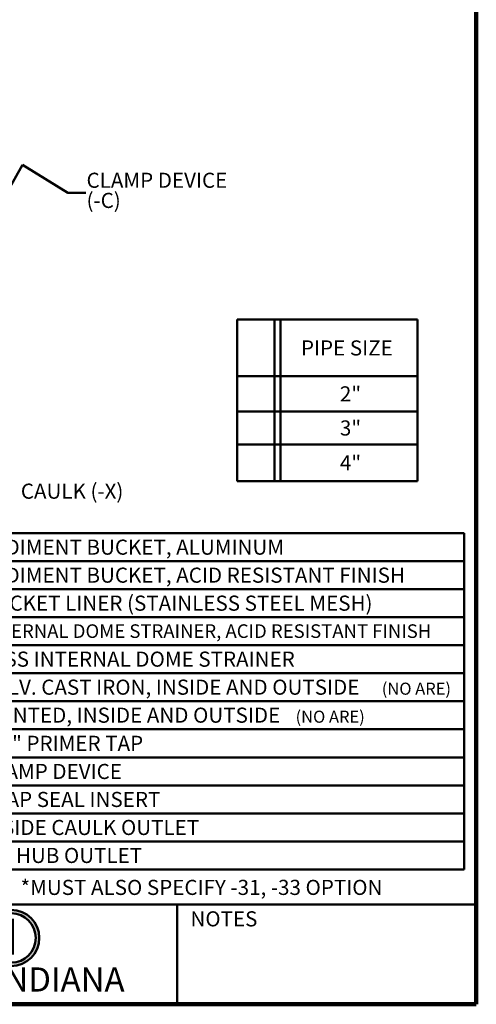
# Model space of a CAD drawing. Units: inches. Extents: x 0.1 to 8.4, y 0.1 to 10.9.
# Drawn here: x 5.2 to 8.4, y 0.1 to 6.9 of the extents above; entities that cross this region are included whole.
import ezdxf

# ---------------------------------------------------------------- set-up
doc = ezdxf.new("R2010")
doc.units = ezdxf.units.IN
doc.header["$MEASUREMENT"] = 0
doc.layers.add('WALL', color=7, linetype='Continuous', lineweight=50)
doc.styles.add('SLDTEXTSTYLE0', font='TXT', dxfattribs={"width": 0.605})
doc.styles.add('SLDTEXTSTYLE1', font='TXT', dxfattribs={"width": 0.7})

# ---------------------------------------------------------------- blocks, each defined once
blk = doc.blocks.new('JOSAM')
at = {"layer": 'WALL'}
h = blk.add_hatch(color=256, dxfattribs=at)
edge = h.paths.add_edge_path(flags=0)
edge.add_line((5.0836, 0.7136), (4.0768, 0.7136))
edge.add_arc((4.0768, 0.5197), 0.194, 90, 270)
edge.add_line((4.0768, 0.3257), (5.0836, 0.3257))
edge.add_arc((5.0836, 0.5197), 0.194, 270, 450)
edge = h.paths.add_edge_path(flags=0)
edge.add_arc((5.0836, 0.5197), 0.17, -90, 90, ccw=False)
edge.add_line((5.0836, 0.3497), (4.0768, 0.3497))
edge.add_arc((4.0768, 0.5197), 0.17, 90, 270, ccw=False)
edge.add_line((4.0768, 0.6897), (5.0836, 0.6897))
for p, q in [((4.0768, 0.7136), (5.0836, 0.7136)), ((4.0768, 0.6897), (5.0836, 0.6897)), ((4.0768, 0.3497), (5.0836, 0.3497)), ((4.0768, 0.3257), (5.0836, 0.3257))]:
    blk.add_line(p, q, dxfattribs=at)
for centre, radius, start, end in [((4.0768, 0.5197), 0.194, 90, 270), ((4.0768, 0.5197), 0.17, 90, 270), ((5.0836, 0.5197), 0.194, 270, 90), ((5.0836, 0.5197), 0.17, 270, 90)]:
    blk.add_arc(centre, radius, start, end, dxfattribs=at)
at = {"layer": 'WALL', "insert": (4.5754, 0.6538), "char_height": 0.25, "attachment_point": 2, "style": 'SLDTEXTSTYLE1'}
blk.add_mtext('JOSAM', dxfattribs=at)
blk = doc.blocks.new('SW_TABLEANNOTATION_1')
at = {"layer": 'WALL', "color": 0}
for p, q in [((0, 0), (0, -2.3185)), ((3.9694, 0), (0, 0)), ((0.2243, 0), (0.2243, -2.3185)), ((0.2661, 0), (0.2661, -2.3185)), ((0.6196, 0), (0.6196, -2.3185)), ((3.9694, -2.3185), (3.9694, 0)), ((0, -0.193), (3.9694, -0.193)), ((0, -0.3861), (3.9694, -0.3861)), ((0, -0.5791), (3.9694, -0.5791)), ((0, -0.7722), (3.9694, -0.7722)), ((0, -0.9652), (3.9694, -0.9652)), ((0, -1.1583), (3.9694, -1.1583)), ((0, -1.3513), (3.9694, -1.3513)), ((0, -1.5463), (3.9694, -1.5463)), ((0, -1.7394), (3.9694, -1.7394)), ((0, -1.9324), (3.9694, -1.9324)), ((0, -2.1255), (3.9694, -2.1255)), ((0, -2.3185), (3.9694, -2.3185))]:
    blk.add_line(p, q, dxfattribs=at)
at = {"layer": 'WALL', "color": 0, "attachment_point": 1, "style": 'SLDTEXTSTYLE0'}
for s, insert, char_height in [('-31', (0.3425, -0.0449), 0.10417), ('SEDIMENT BUCKET, ALUMINUM', (0.6393, -0.0449), 0.104167), ('-33', (0.3425, -0.238), 0.10417), ('SEDIMENT BUCKET, ACID RESISTANT FINISH', (0.6393, -0.238), 0.104167), ('-35', (0.3425, -0.431), 0.10417), ('BUCKET LINER (STAINLESS STEEL MESH)', (0.6393, -0.431), 0.104167), ('-43', (0.3425, -0.6241), 0.10417), ('INTERNAL DOME STRAINER, ACID RESISTANT FINISH', (0.6393, -0.629), 0.09375), ('-45', (0.3425, -0.8171), 0.10417), ('LESS INTERNAL DOME STRAINER', (0.6393, -0.8171), 0.104167), ('-51', (0.3425, -1.0102), 0.10417), ('GALV. CAST IRON, INSIDE AND OUTSIDE', (0.6393, -1.0102), 0.104167), ('(NO ARE)', (3.402, -1.0311), 0.08333), ('-52', (0.3425, -1.2032), 0.10417), ('PAINTED, INSIDE AND OUTSIDE', (0.6393, -1.2032), 0.104167), ('(NO ARE)', (2.8075, -1.2242), 0.08333), ('-55', (0.3425, -1.3972), 0.10417), ('1/2" PRIMER TAP', (0.6393, -1.3972), 0.104167), ('-C', (0.3695, -1.5913), 0.10417), ('CLAMP DEVICE', (0.6393, -1.5913), 0.104167), ('-TSI', (0.3116, -1.7843), 0.10417), ('TRAP SEAL INSERT', (0.6393, -1.7843), 0.104167), ('-X', (0.3734, -1.9774), 0.10417), ('INSIDE CAULK OUTLET', (0.6393, -1.9774), 0.104167), ('-Z', (0.3772, -2.1704), 0.10417), ('NO HUB OUTLET', (0.6393, -2.1704), 0.104167)]:
    blk.add_mtext(s, dxfattribs=dict(at, insert=insert, char_height=char_height))
blk = doc.blocks.new('SW_TABLEANNOTATION_2')
at = {"layer": 'WALL', "color": 0}
for p, q in [((0, 0), (0, -1.1147)), ((1.2436, 0), (0, 0)), ((0.2575, 0), (0.2575, -1.1147)), ((0.2992, 0), (0.2992, -1.1147)), ((1.2436, -1.1147), (1.2436, 0)), ((0, -0.3908), (1.2436, -0.3908)), ((0, -0.6335), (1.2436, -0.6335)), ((0, -0.8608), (1.2436, -0.8608)), ((0, -1.1147), (1.2436, -1.1147))]:
    blk.add_line(p, q, dxfattribs=at)
at = {"layer": 'WALL', "color": 0, "char_height": 0.10417, "attachment_point": 1, "style": 'SLDTEXTSTYLE0'}
for s, insert in [('PIPE SIZE', (0.4396, -0.1438)), ('2"', (0.7081, -0.4606)), ('3"', (0.7081, -0.6956)), ('4"', (0.7081, -0.9362))]:
    blk.add_mtext(s, dxfattribs=dict(at, insert=insert))
blk = doc.blocks.new('SW_NOTE_6')
at = {"layer": 'WALL', "color": 0, "attachment_point": 1, "style": 'SLDTEXTSTYLE0'}
for s, insert, char_height in [('CLAMP DEVICE', (0, 0.1343), 0.104167), ('(-C)', (0, -0.0046), 0.10417)]:
    blk.add_mtext(s, dxfattribs=dict(at, insert=insert, char_height=char_height))

msp = doc.modelspace()

# ---------------------------------------------------------------- linework, layer by layer
at = {"color": 7, "linetype": 'Continuous', "lineweight": 100}
for q in [(8.3984375, 10.9375), (0.3984375, 0.0625)]:
    msp.add_line((8.3984375, 0.0625), q, dxfattribs=at)
at = {"color": 7, "linetype": 'Continuous', "lineweight": 50}
for p, q in [((0.3984375, 0.75), (8.3984375, 0.75)), ((6.3359375, 0.0625), (6.3359375, 0.75))]:
    msp.add_line(p, q, dxfattribs=at)
at = {"layer": 'WALL'}
for p, q in [((5.12623162, 5.59579314), (5.26974199, 5.8491573)), ((5.26974199, 5.8491573), (5.58211141, 5.65751132)), ((5.58211141, 5.65751132), (5.70711141, 5.65751132))]:
    msp.add_line(p, q, dxfattribs=at)

# ---------------------------------------------------------------- block references
for name, p in [('SW_NOTE_6', (5.71074049, 5.66129253)), ('SW_TABLEANNOTATION_2', (6.74963634, 4.7835211)), ('SW_TABLEANNOTATION_1', (4.34477339, 3.31116291)), ('JOSAM', (0.10719132, 0))]:
    msp.add_blockref(name, p, dxfattribs=at)

# ---------------------------------------------------------------- texts
at = {"color": 7, "linetype": 'Continuous', "lineweight": 0, "attachment_point": 2, "style": 'SLDTEXTSTYLE0'}
for s, insert, char_height in [('NOTES', (6.65800757, 0.70374066), 0.104166667), ('MICHIGAN CITY, INDIANA', (4.66492553, 0.31703368), 0.1666666667)]:
    msp.add_mtext(s, dxfattribs=dict(at, insert=insert, char_height=char_height))
at = {"layer": 'WALL', "attachment_point": 1, "style": 'SLDTEXTSTYLE0'}
for s, insert, char_height in [('CAULK (-X)', (5.25772754, 3.65213689), 0.104166667), ('*MUST ALSO SPECIFY -31, -33 OPTION', (5.25580527, 0.92057879), 0.1041666667)]:
    msp.add_mtext(s, dxfattribs=dict(at, insert=insert, char_height=char_height))

doc.saveas('drawing.dxf')
